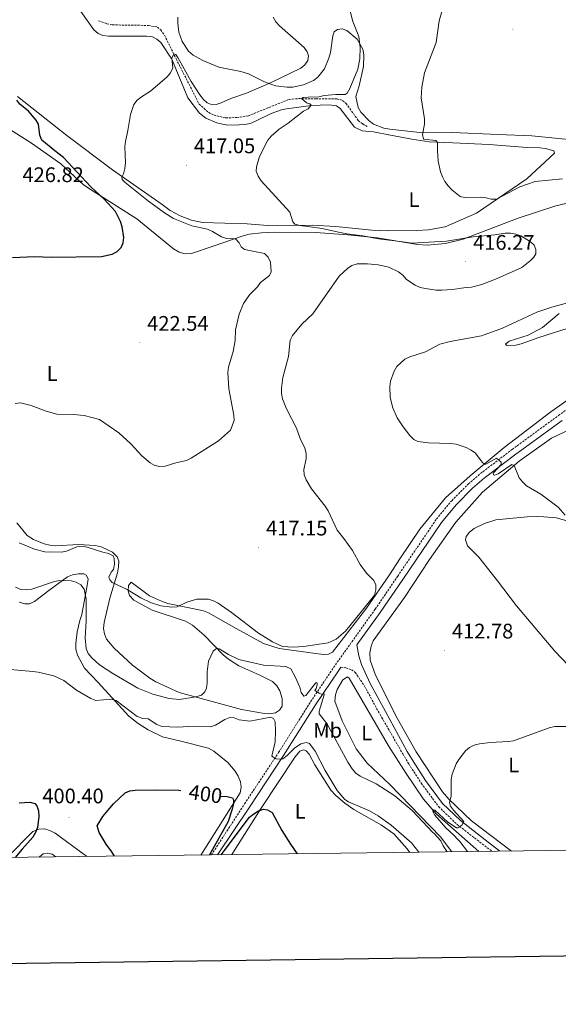
# Model space of a CAD drawing. Units: metres. Extents: x 586366 to 590858, y 4707754 to 4710781.
# Drawn here: x 588632 to 588888, y 4708107 to 4708575 of the extents above; entities that cross this region are included whole.
import ezdxf
from ezdxf.enums import TextEntityAlignment as Align

# ---------------------------------------------------------------- set-up
doc = ezdxf.new("R2010")
doc.units = ezdxf.units.M
doc.header["$MEASUREMENT"] = 0
doc.linetypes.add('TRAZOSX2', pattern=[1.5, 1, -0.5])
for name, color, linetype, lineweight in [('Carátula', 7, 'Continuous', 5), ('Level 11', 142, 'TRAZOSX2', 13), ('Level 21', 19, 'Continuous', 0), ('Level 36', 19, 'Continuous', 40), ('Level 37', 92, 'Continuous', 0), ('Level 4', 36, 'Continuous', 30), ('Level 41', 39, 'Continuous', 0), ('Level 5', 36, 'Continuous', 0), ('Level 61', 19, 'Continuous', 0), ('Level 63', 7, 'Continuous', 0), ('Level 7', 1, 'Continuous', 0)]:
    doc.layers.add(name, color=color, linetype=linetype, lineweight=lineweight)
doc.styles.add('Arial', font='ARIAL.TTF', dxfattribs={"height": 0.2})

# ---------------------------------------------------------------- blocks, each defined once
blk = doc.blocks.new('5PATER')
at = {"layer": 'Carátula', "linetype": 'Continuous', "lineweight": 5}
h = blk.add_hatch(color=250, dxfattribs=at)
edge = h.paths.add_edge_path()
edge.add_ellipse((0, 0), major_axis=(-1.33, -1.34), ratio=0.999422, start_angle=0, end_angle=360)

msp = doc.modelspace()

# ---------------------------------------------------------------- linework, layer by layer
at = {"layer": 'Level 11', "color": 142, "linetype": 'TRAZOSX2', "lineweight": 13}
msp.add_polyline3d([(588669.8, 4708574.18, 425.06), (588673.84, 4708572.87, 424.7), (588676.4, 4708572.3, 424.21), (588693.54, 4708572.02, 422.64), (588697.81, 4708571.26, 421.8), (588699.38, 4708569.9, 421.56), (588701.2, 4708567.39, 421.44), (588706.75, 4708556.15, 420.35), (588717.67, 4708534.66, 418.91), (588722.23, 4708530.66, 418.78), (588724.73, 4708529.4, 418.78), (588730.23, 4708528.12, 418.66), (588735.64, 4708528.3, 418.42), (588741.1, 4708529.18, 417.94), (588760.4, 4708536.89, 415.89), (588764.88, 4708537.29, 415.77), (588773.06, 4708537.14, 415.77), (588783.1, 4708537.18, 414.68), (588785.74, 4708536.46, 414.2), (588787.47, 4708535.03, 413.84), (588793.26, 4708526.88, 413), (588795.38, 4708525.23, 412.75), (588797.8, 4708523.88, 412.75)], dxfattribs=at)
at = {"layer": 'Level 21', "color": 19, "linetype": 'TRAZOSX2', "lineweight": 0}
for points in [[(588723.5, 4708178.17, 400.07), (588739.25, 4708202.41, 402.65), (588755.45, 4708226.82, 406.15), (588770.65, 4708250.9, 410.37), (588781.53, 4708267.17, 412.9), (588801.37, 4708294.9, 415.56), (588812.02, 4708310.53, 415.53), (588830.48, 4708337.67, 413.92), (588837.67, 4708346.35, 413.14), (588845.64, 4708354.33, 412.22), (588851.34, 4708359.23, 411.54), (588866.4, 4708370.71, 410.21), (588888.42, 4708386.81, 407.67), (588914.63, 4708405.84, 405.61), (588939.72, 4708424.04, 403.19), (588995.08, 4708463.81, 399.93), (589020.93, 4708482.28, 398.84), (589052.6, 4708505.16, 398.12), (589079.11, 4708524.36, 398.48), (589094.46, 4708535.89, 399.36)], [(588785.03, 4708267.27, 413.06), (588787.3, 4708267.07, 413.23), (588790.1, 4708266.12, 413.23), (588791.82, 4708264.84, 413.23), (588796.27, 4708258.29, 413.23), (588803.62, 4708244.82, 412.87), (588814.46, 4708226.12, 412.75), (588817.27, 4708221.36, 412.44), (588823.25, 4708212.14, 411.88), (588831.52, 4708201.02, 411.3), (588840.24, 4708192.63, 410.81), (588852.17, 4708183.37, 409.85), (588856.87, 4708179.88, 409.38)]]:
    msp.add_polyline3d(points, dxfattribs=at)
at = {"layer": 'Level 21', "color": 19, "linetype": 'Continuous', "lineweight": 0}
for points in [[(588890.1, 4708384.51, 407.67), (588868.1, 4708368.43, 410.21), (588853.13, 4708357.01, 411.54), (588847.57, 4708352.25, 412.22), (588839.78, 4708344.44, 413.14), (588832.76, 4708335.96, 413.92), (588814.38, 4708308.93, 415.53), (588803.63, 4708293.27, 415.56), (588792.59, 4708277.84, 414.08), (588793.54, 4708272.76, 413.96), (588794.85, 4708268.61, 413.96), (588798.89, 4708259.58, 413.23), (588806.18, 4708246.21, 412.87), (588816.54, 4708227.3, 412.75), (588819.3, 4708222.62, 412.44), (588825.22, 4708213.5, 411.88), (588833.32, 4708202.6, 411.3), (588841.81, 4708194.44, 410.81), (588853.6, 4708185.29, 409.85), (588860.62, 4708179.93, 409.21)], [(588726.41, 4708178.21, 399.97), (588741.58, 4708200.89, 402.65), (588757.79, 4708225.31, 406.15), (588772.99, 4708249.38, 410.37), (588783.82, 4708265.59, 412.9), (588785.03, 4708267.27, 413.06)]]:
    msp.add_polyline3d(points, dxfattribs=at)
at = {"layer": 'Level 36', "color": 92, "linetype": 'Continuous', "lineweight": 0}
for points in [[(588873.55, 4708514.02, 408.05), (588855.42, 4708515.48, 408.89), (588838.25, 4708516.29, 409.98), (588826.98, 4708516.79, 411.31), (588818.78, 4708518.07, 411.31), (588808.64, 4708519.92, 412.28), (588800.58, 4708521.46, 413.13), (588795.09, 4708522.05, 413.49), (588791.42, 4708523.75, 413.49), (588784.61, 4708532.57, 414.09), (588782.89, 4708533.78, 414.09), (588779.4, 4708534.4, 414.94), (588770.92, 4708534.08, 415.78), (588759.21, 4708532.46, 416.38), (588756.75, 4708531.95, 416.74), (588751.84, 4708530.23, 417.71), (588744.43, 4708526.53, 417.95), (588741.98, 4708525.48, 418.31), (588739.44, 4708524.97, 418.31), (588736.66, 4708524.76, 418.19), (588731.34, 4708524.73, 418.43), (588728.78, 4708525.15, 418.8), (588725.99, 4708525.79, 418.8), (588720.85, 4708528, 418.8), (588717.79, 4708530.41, 419.28), (588712.24, 4708537.64, 419.64), (588704.7, 4708556.02, 420.97), (588699.45, 4708563.87, 421.69), (588697.49, 4708565.45, 421.81), (588695.54, 4708566.57, 422.05), (588692.6, 4708566.98, 422.29), (588674.53, 4708566.86, 423.98), (588671.97, 4708567.27, 424.46), (588669.72, 4708568.15, 424.95), (588667.68, 4708569.96, 425.19), (588654.17, 4708589.08, 426.76)], [(588707.55, 4708576, 424.83), (588707.53, 4708573.14, 424.7), (588708, 4708568.83, 424.46), (588709.63, 4708564.38, 423.62), (588712.58, 4708559.81, 423.5), (588714.78, 4708557.92, 423.5), (588719.46, 4708555.31, 423.5), (588727.09, 4708552.29, 423.86), (588737.48, 4708550.18, 423.5), (588741.13, 4708549.09, 423.38), (588748.69, 4708545.3, 420.97), (588753.98, 4708543.4, 420.6), (588759.47, 4708542.74, 420.36), (588762.18, 4708542.79, 420.24), (588767.25, 4708543.89, 420), (588772, 4708545.92, 419.88), (588774.05, 4708547.5, 419.76), (588777.29, 4708551.43, 419.76), (588779.35, 4708556.56, 419.76), (588780.07, 4708559.2, 419.76), (588781.15, 4708567.17, 418.31), (588781.89, 4708568.97, 417.71), (588783.41, 4708570.15, 417.35), (588785.57, 4708570.43, 417.35), (588787.9, 4708569.7, 417.11), (588792.77, 4708565.55, 416.14), (588795.41, 4708560.81, 416.14), (588796, 4708558.12, 416.02), (588795.8, 4708552.56, 415.06), (588793.66, 4708543.41, 414.09), (588792.14, 4708538.28, 413.85), (588793.25, 4708533.13, 413.85), (588794.45, 4708530.84, 413.73), (588798.47, 4708526.67, 412.4), (588800.51, 4708525.17, 412.4), (588805.49, 4708523.18, 412.4), (588808.2, 4708522.85, 412.4), (588823.94, 4708521.03, 410.83), (588838.12, 4708521.23, 410.35), (588859.71, 4708520.26, 408.77), (588875.79, 4708519.54, 408.53), (588906.09, 4708516.55, 406.24)], [(588631.39, 4708538.21, 426.03), (588654.76, 4708519.83, 423.62), (588676.47, 4708503.5, 421.57), (588700.03, 4708487.06, 419.88), (588703.95, 4708484.2, 419.88), (588708.71, 4708481.59, 419.88), (588714, 4708479.61, 419.64), (588719.2, 4708478.48, 419.64), (588740.52, 4708477.82, 417.83), (588750.11, 4708477.08, 417.83), (588771.42, 4708477.19, 415.66), (588782.54, 4708476.63, 415.66), (588799.72, 4708474.81, 413.85), (588807.06, 4708474.49, 413.61), (588821.04, 4708474.61, 413.61), (588826.67, 4708474.95, 413.61), (588834.59, 4708476.34, 413.61), (588849.44, 4708482.93, 412.16), (588873.32, 4708499.13, 409.26), (588886.47, 4708511.43, 407.44), (588886.19, 4708512.43, 407.44), (588882.33, 4708513.54, 407.44), (588879.6, 4708513.87, 407.44), (588873.55, 4708514.02, 408.05)], [(588627.57, 4708522.81, 429.55), (588637.97, 4708516.06, 427.5), (588651.9, 4708506.37, 427.38), (588662.68, 4708496.39, 426.89), (588667.37, 4708493.32, 426.77), (588688.09, 4708480.22, 424.72), (588705.51, 4708465.97, 424), (588708.16, 4708464.32, 423.76), (588710.96, 4708463.53, 423.76), (588713.97, 4708463.66, 423.52), (588724.32, 4708467.19, 422.79), (588738.66, 4708472.18, 420.98), (588741.51, 4708472.85, 420.62), (588747.28, 4708473.58, 419.66), (588753.69, 4708473.79, 419.42), (588772.99, 4708473.7, 417.36), (588788.3, 4708472.61, 416.16), (588802.46, 4708471.11, 416.16), (588821.46, 4708467.99, 416.64), (588825.96, 4708467.69, 416.76), (588834.68, 4708468.53, 416.76), (588843.1, 4708470.59, 416.76), (588869.31, 4708480.56, 415.68), (588887.14, 4708486.44, 414.83), (588894.65, 4708488.15, 414.71)], [(588888.72, 4708435.3, 410.48), (588880.78, 4708428.53, 409.75), (588874.06, 4708425.01, 409.14), (588864.99, 4708422.13, 408.9), (588863.28, 4708420.65, 408.9), (588863.93, 4708420.06, 408.9), (588868.11, 4708420.28, 408.66), (588870.72, 4708420.81, 408.42), (588879.16, 4708423.88, 408.18), (588903.55, 4708431.66, 406.97)], [(588905.27, 4708402.99, 405.4), (588884.71, 4708388.6, 407.45), (588862.58, 4708371.64, 410.36), (588846.38, 4708358.16, 411.81), (588834.77, 4708347.64, 412.77), (588822.6, 4708332.82, 413.74), (588813.02, 4708318.77, 414.95), (588808.15, 4708311.09, 415.44), (588797.26, 4708295.36, 415.68), (588781.08, 4708274.42, 415.8), (588779.09, 4708273.46, 415.8), (588776.54, 4708273.33, 415.92), (588755.64, 4708276.24, 416.16), (588748.18, 4708278.56, 416.04), (588735.22, 4708285.65, 415.68), (588722.18, 4708293.11, 415.8), (588719.77, 4708293.99, 415.8), (588714.5, 4708295.2, 415.8), (588702.72, 4708297.51, 416.4), (588699.76, 4708298.61, 416.4), (588694, 4708301.13, 416.4), (588685.38, 4708307.6, 416.4), (588684.17, 4708306.11, 416.28), (588683.91, 4708303.55, 416.16), (588684.57, 4708301.41, 415.8), (588686.62, 4708299.13, 415.44), (588695.29, 4708294.43, 414.59), (588711.22, 4708289.19, 412.78), (588714.58, 4708287.33, 412.42), (588720, 4708282.49, 411.82), (588729.06, 4708273.09, 409.89)], [(588866.03, 4708179.99, 408.41), (588847.01, 4708194.38, 410.13), (588836.25, 4708204.6, 410.98), (588833.35, 4708208.09, 410.98), (588820.82, 4708227.04, 412.07), (588811.77, 4708243.08, 413.4), (588801.41, 4708263.54, 415.45), (588798.87, 4708270.61, 415.45), (588798.76, 4708274.17, 415.57), (588799.37, 4708277.31, 415.69), (588800.41, 4708279.76, 415.82), (588815.22, 4708300.45, 416.18), (588827.07, 4708318.42, 415.94), (588839.63, 4708336.2, 414.85), (588852.38, 4708350.35, 412.55), (588869.66, 4708365.2, 410.25), (588885.07, 4708376, 408.56), (588897.39, 4708381.91, 407.35)], [(588903.05, 4708257.78, 412.18), (588886.66, 4708274.98, 413.75), (588868.42, 4708296.43, 415.2), (588859.43, 4708308.28, 416.05), (588850.55, 4708319.6, 415.92), (588845.23, 4708324.98, 415.08), (588844.16, 4708327.79, 414.84), (588844.54, 4708329.36, 414.72), (588846.06, 4708331.38, 414.6), (588848.3, 4708333.12, 414.47), (588853.21, 4708335.47, 414.11), (588858.62, 4708337.22, 413.75), (588873.5, 4708338.77, 412.54), (588878.61, 4708338.88, 411.81), (588881.48, 4708338.72, 411.81), (588887.32, 4708338.25, 411.21), (588899.82, 4708334.79, 409.64)], [(588729.06, 4708273.09, 409.89), (588731.65, 4708271.14, 409.64), (588736.5, 4708267.99, 409.52), (588746.54, 4708263.55, 408.92), (588752.55, 4708260.51, 408.92), (588754.52, 4708258.38, 408.8), (588755.96, 4708256.02, 408.8), (588757.18, 4708252.49, 408.8), (588757.1, 4708248.78, 407.72), (588755.83, 4708246.9, 407.72), (588753.92, 4708245.63, 407.72), (588751.31, 4708245.12, 407.72), (588748.68, 4708245.37, 407.72), (588737.83, 4708247.17, 407.72), (588708.18, 4708255.31, 412.42), (588697.04, 4708260.27, 414.11), (588694.3, 4708262.06, 414.23), (588685.92, 4708268.23, 415.44), (588677.27, 4708276.32, 414.95), (588673.71, 4708280.65, 414.95), (588672.65, 4708283.18, 414.95), (588672.22, 4708285.72, 414.95), (588672.47, 4708288.58, 414.95), (588675.25, 4708300.14, 415.31), (588678.88, 4708312.03, 416.64), (588679.36, 4708314.97, 416.64), (588679.47, 4708317.6, 416.64), (588678.65, 4708319.74, 416.64), (588676.53, 4708321.94, 416.64), (588671.07, 4708324.38, 416.4), (588668.28, 4708325.02, 416.4), (588660.32, 4708325.56, 416.52), (588649.36, 4708324.96, 416.88), (588646.74, 4708325.21, 417.12), (588644.02, 4708325.93, 417.24), (588638.88, 4708327.92, 417.61), (588635.99, 4708329.79, 417.61), (588631.08, 4708335.87, 418.09)], [(588632.18, 4708298.21, 409.73), (588634.9, 4708297.41, 409.73), (588637.06, 4708297.38, 409.73), (588639.35, 4708298.5, 410.09), (588646.2, 4708303.73, 411.66), (588655.1, 4708310.16, 411.9), (588657.56, 4708311.21, 411.9), (588660.33, 4708311.66, 411.9), (588662.8, 4708311.55, 411.9), (588664.05, 4708310.96, 411.78), (588664.85, 4708309.2, 411.66), (588664.53, 4708306.1, 411.3), (588661.86, 4708292.31, 408.64), (588660.99, 4708289.51, 408.28), (588659.63, 4708284.15, 408.16), (588659.05, 4708278.51, 408.04), (588659.1, 4708275.81, 408.04), (588659.93, 4708273.04, 407.92), (588663.14, 4708266.85, 407.68), (588669.6, 4708259.95, 407.19), (588684.2, 4708244.03, 404.78), (588688.67, 4708240.56, 404.3), (588693.51, 4708237.57, 404.18), (588700.3, 4708234.3, 404.06), (588708.98, 4708232.23, 403.94), (588722.1, 4708228.79, 403.09), (588724.6, 4708227.37, 403.09)], [(588837.79, 4708179.63, 410.36), (588832.34, 4708186.68, 410.35), (588808.26, 4708211.54, 411.8), (588797.5, 4708221.76, 412.77), (588792.35, 4708228.53, 412.53), (588785.68, 4708241.75, 413.86), (588782.1, 4708251.1, 414.7), (588782.43, 4708254.2, 414.94), (588783.23, 4708256.68, 414.94), (588786, 4708261.22, 414.94), (588788.13, 4708262.65, 414.82), (588788.92, 4708262.05, 414.82), (588801.3, 4708240.9, 413.25), (588807.61, 4708229.91, 413.37), (588816.04, 4708216.78, 411.92), (588824.35, 4708204.66, 411.44), (588830.45, 4708197.54, 411.08), (588850.64, 4708179.8, 409.64)], [(588724.6, 4708227.37, 403.09), (588731.26, 4708222.09, 402.61), (588734.82, 4708217.92, 402.37), (588736.26, 4708215.48, 402.01), (588737.24, 4708212.87, 402.01), (588737.68, 4708210.25, 401.65), (588737.11, 4708207.62, 401.28), (588718.52, 4708178.11, 398.57)], [(588733.17, 4708178.29, 398.8), (588747.12, 4708200.38, 401.19), (588763.24, 4708224.79, 404.81), (588765.51, 4708227.38, 405.17), (588767.34, 4708228.11, 405.17), (588768.59, 4708227.6, 405.29), (588770.01, 4708225.93, 405.29), (588772.58, 4708220.88, 405.29), (588780.23, 4708208.83, 404.57), (588782.6, 4708206.41, 404.57), (588786.92, 4708202.71, 404.57), (588791.22, 4708199.78, 404.57), (588804.34, 4708192.32, 404.33), (588810.21, 4708188.13, 404.33), (588816.49, 4708181.03, 404.27), (588817.74, 4708179.38, 404.24)], [(588626.38, 4708176.93, 398.37), (588638.7, 4708189.22, 400.35), (588641.54, 4708190.36, 400.35), (588644.39, 4708190.49, 400.35), (588647.03, 4708189.61, 400.59), (588649.3, 4708188.42, 400.83), (588662.98, 4708178.4, 401.24), (588664.44, 4708177.41, 401.15)]]:
    msp.add_polyline3d(points, dxfattribs=at)
at = {"layer": 'Level 4', "color": 36, "linetype": 'Continuous', "lineweight": 30}
for points in [[(588629.04, 4708461.78, 425), (588639.4, 4708462.27, 425), (588647.37, 4708462.06, 425), (588671.28, 4708462.28, 425), (588676.36, 4708463.41, 425), (588678.77, 4708464.72, 425), (588680.63, 4708466.55, 425), (588681.61, 4708468.85, 425), (588681.92, 4708471.33, 425), (588681.12, 4708476.36, 425), (588680.33, 4708478.88, 425), (588677.89, 4708483.62, 425), (588672.49, 4708489.53, 425), (588666.16, 4708495.41, 425), (588653.22, 4708509.37, 425), (588649.06, 4708512.45, 425), (588642.98, 4708517.63, 425), (588641.88, 4708519.86, 425), (588641.39, 4708525.09, 425), (588640.25, 4708527.07, 425), (588636.65, 4708531.38, 425), (588632.47, 4708534.59, 425), (588631.04, 4708536.52, 425)], [(588677.46, 4708177.58, 400), (588676.2, 4708179.63, 400), (588673.48, 4708183.19, 400), (588670.15, 4708188.74, 400), (588669.28, 4708191.95, 400), (588671.84, 4708196.39, 400), (588673.43, 4708198.32, 400), (588676.92, 4708202.36, 400), (588682.53, 4708207.6, 400), (588684.78, 4708208.58, 400), (588687.27, 4708208.83, 400), (588697.58, 4708209.14, 400), (588707.94, 4708208.92, 400), (588708.91, 4708208.78, 400)], [(588727.9, 4708205.99, 400), (588731, 4708205.84, 400), (588733.44, 4708205.32, 400), (588733.95, 4708204.3, 400), (588733.92, 4708202.38, 400), (588733.35, 4708199.94, 400), (588731.39, 4708194.02, 400), (588722.57, 4708178.16, 400)], [(588632.19, 4708202.85, 400), (588637.23, 4708203.14, 400), (588639.66, 4708202.56, 400), (588640.61, 4708201.42, 400), (588641.4, 4708199.05, 400), (588641.5, 4708196.44, 400), (588640.78, 4708191.23, 400), (588639.95, 4708188.87, 400), (588638.65, 4708186.61, 400), (588633.63, 4708180.91, 400), (588630.24, 4708176.98, 400)], [(588728.13, 4708178.23, 400), (588741.57, 4708196.08, 400), (588743.73, 4708197.71, 400), (588745.82, 4708199.1, 400), (588748.19, 4708199.9, 400), (588750.14, 4708199.6, 400), (588752.35, 4708198.33, 400), (588756.89, 4708189.78, 400), (588761.09, 4708183.19, 400), (588764.3, 4708178.69, 400)]]:
    msp.add_polyline3d(points, dxfattribs=at)
at = {"layer": 'Level 5', "color": 36, "linetype": 'Continuous', "lineweight": 0}
for points in [[(588833.11, 4708579.17, 410), (588831.69, 4708574.22, 410), (588830.33, 4708563.96, 410), (588824.74, 4708549.55, 410), (588823.53, 4708542.65, 410), (588823.18, 4708537.64, 410), (588824.73, 4708527.67, 410), (588824.78, 4708525.14, 410), (588823.87, 4708520.17, 410), (588824.2, 4708518, 410), (588830.09, 4708517.42, 410), (588830.94, 4708516.47, 410), (588830.87, 4708512.59, 410), (588831.32, 4708507.54, 410), (588832.42, 4708502.51, 410), (588833.31, 4708500.15, 410), (588834.49, 4708497.91, 410), (588836.05, 4708495.83, 410), (588837.73, 4708493.98, 410), (588841.72, 4708490.75, 410), (588843.79, 4708490.27, 410), (588851.45, 4708490.48, 410), (588854.09, 4708490.2, 410), (588856.5, 4708489.53, 410), (588859.01, 4708489.6, 410), (588870.05, 4708495.34, 410), (588877.35, 4708497.97, 410)], [(588752.84, 4708575.89, 420), (588754.05, 4708573.7, 420), (588755.81, 4708571.83, 420), (588767.6, 4708561.5, 420), (588768.99, 4708559.43, 420), (588769.6, 4708557.57, 420), (588769.28, 4708555.41, 420), (588767.95, 4708553.3, 420), (588765.99, 4708551.68, 420), (588751.94, 4708544.87, 420), (588740.2, 4708539.9, 420), (588732.8, 4708537.41, 420), (588728.13, 4708535.32, 420), (588725.75, 4708534.56, 420), (588723.9, 4708534.35, 420), (588721.55, 4708535.26, 420), (588719.7, 4708536.94, 420), (588718.06, 4708539.02, 420), (588713.91, 4708545.47, 420), (588710.6, 4708551.37, 420), (588707.6, 4708556.87, 420), (588706.62, 4708558.18, 420), (588705.58, 4708558.51, 420), (588704.71, 4708556.42, 420), (588705.1, 4708551.85, 420), (588704.09, 4708549.55, 420), (588702.5, 4708547.61, 420), (588694.57, 4708540.8, 420), (588690.23, 4708538.08, 420), (588688.28, 4708536.51, 420), (588686.61, 4708534.43, 420), (588684.98, 4708529.68, 420), (588683.84, 4708522.15, 420), (588682.66, 4708516.91, 420), (588682.33, 4708514.43, 420), (588682.62, 4708506.78, 420), (588682.39, 4708504.17, 420), (588681.77, 4708501.63, 420), (588680.98, 4708500.02, 420), (588681.03, 4708498.85, 420), (588682.53, 4708497.52, 420), (588693.59, 4708488.61, 420), (588701.21, 4708482.97, 420), (588705.43, 4708480.29, 420), (588714.15, 4708476.91, 420), (588721.69, 4708475.25, 420), (588723.98, 4708474.24, 420), (588728.33, 4708471.6, 420), (588730.73, 4708470.89, 420), (588735, 4708470.63, 420), (588736.71, 4708468.81, 420), (588737.66, 4708466.92, 420), (588739.27, 4708465.62, 420), (588748.72, 4708463.72, 420), (588750.51, 4708462, 420), (588751.55, 4708459.63, 420), (588751.82, 4708454.97, 420)], [(588789.5, 4708578.81, 415), (588790.72, 4708573.91, 415), (588793.55, 4708566.79, 415), (588794.22, 4708561.61, 415), (588793.98, 4708556.25, 415), (588793.09, 4708551.22, 415), (588789.29, 4708542.09, 415), (588787.94, 4708539.89, 415), (588787.1, 4708539.21, 415), (588782.66, 4708539.23, 415), (588777, 4708538.8, 415), (588774.59, 4708538.15, 415), (588769.51, 4708538.01, 415), (588767.09, 4708537.76, 415), (588766.33, 4708537.26, 415), (588768.7, 4708535.32, 415), (588770.3, 4708534.85, 415), (588770.88, 4708534.21, 415), (588769.46, 4708532.49, 415), (588767.25, 4708531.32, 415), (588759.95, 4708525.64, 415), (588755.7, 4708522.78, 415), (588751.93, 4708519.49, 415), (588750.31, 4708517.57, 415), (588746.34, 4708509.84, 415), (588744.84, 4708504.91, 415), (588744.78, 4708502.82, 415), (588745.74, 4708500.47, 415), (588747.13, 4708498.32, 415), (588760.79, 4708483.39, 415), (588762.22, 4708478.81, 415), (588763.14, 4708477.69, 415), (588765.63, 4708477.04, 415), (588776.18, 4708475.66, 415), (588783.81, 4708473.93, 415), (588787.77, 4708473.06, 415), (588795.48, 4708472.11, 415), (588802.93, 4708470.66, 415), (588814.4, 4708469.25, 415), (588818.76, 4708468.67, 415), (588835.13, 4708469.66, 415), (588847.84, 4708471.58, 415), (588858.11, 4708472.55, 415), (588863.15, 4708473.39, 415), (588865.67, 4708473.41, 415), (588868.13, 4708472.96, 415), (588870.48, 4708472.05, 415), (588874.98, 4708469.48, 415), (588876.81, 4708467.73, 415), (588877.73, 4708465.67, 415), (588877.65, 4708463.59, 415), (588876.7, 4708462.05, 415), (588874.95, 4708460.26, 415), (588870.99, 4708457.09, 415), (588859.24, 4708451.83, 415), (588852.07, 4708449.01, 415), (588847.09, 4708447.81, 415), (588844.57, 4708447.52, 415), (588838.07, 4708446.57, 415), (588832.97, 4708446.33, 415), (588830.32, 4708446.36, 415), (588825.22, 4708447.05, 415), (588822.72, 4708447.61, 415), (588820.32, 4708448.63, 415), (588816.15, 4708451.38, 415), (588814.38, 4708453.44, 415), (588812.46, 4708455.04, 415), (588807.85, 4708457.17, 415), (588802.77, 4708458.3, 415), (588797.69, 4708458.83, 415), (588792.69, 4708458.82, 415)], [(588877.35, 4708497.97, 410), (588890.3, 4708499.21, 410)], [(588792.69, 4708458.82, 415), (588790.23, 4708457.98, 415), (588788.12, 4708456.59, 415), (588784.31, 4708453.1, 415), (588784.18, 4708452.94, 415), (588771.61, 4708435.03, 415), (588766.47, 4708430.14, 415), (588762.08, 4708424.87, 415), (588760.99, 4708422.62, 415), (588760.1, 4708414.77, 415), (588757.45, 4708404.89, 415), (588756.72, 4708399.82, 415), (588756.76, 4708397.28, 415), (588757.21, 4708394.77, 415), (588759.1, 4708389.91, 415), (588763.87, 4708380.75, 415), (588765.62, 4708375.89, 415), (588767.9, 4708371.25, 415), (588768.58, 4708368.85, 415), (588768.46, 4708366.31, 415), (588767.38, 4708361.19, 415), (588767.63, 4708358.7, 415), (588768.48, 4708356.3, 415), (588771.13, 4708351.95, 415), (588777.49, 4708343.77, 415), (588778.9, 4708341.49, 415), (588783.33, 4708332.38, 415), (588786.38, 4708328.47, 415), (588790.56, 4708322.78, 415), (588794.2, 4708316.07, 415), (588797.25, 4708312.01, 415), (588800.7, 4708308.4, 415), (588801.6, 4708306.48, 415), (588801.57, 4708303.98, 415), (588800.92, 4708301.57, 415), (588794.7, 4708293.52, 415), (588787.16, 4708284.42, 415), (588782.82, 4708280.54, 415), (588778.92, 4708278.91, 415), (588767.45, 4708277.08, 415), (588762.32, 4708276.84, 415), (588757.31, 4708277.13, 415), (588752.54, 4708279.27, 415), (588745.81, 4708283.39, 415), (588733.02, 4708293.28, 415), (588726.67, 4708297.62, 415), (588724.44, 4708298.8, 415), (588722.04, 4708299.54, 415), (588716.64, 4708299.61, 415), (588711.75, 4708298.22, 415), (588707.14, 4708296.03, 415), (588704.66, 4708295.75, 415), (588699.41, 4708296.5, 415), (588694.49, 4708298.03, 415), (588689.95, 4708300.18, 415), (588683.4, 4708304.18, 415), (588676.4, 4708307.52, 415), (588675.15, 4708308.78, 415), (588674.8, 4708310.09, 415), (588675.84, 4708312.37, 415), (588676.93, 4708313.73, 415), (588677.37, 4708316.27, 415), (588677.27, 4708318.83, 415), (588676.77, 4708320.13, 415), (588674.56, 4708321.3, 415), (588671.91, 4708321.84, 415), (588664.53, 4708324.24, 415), (588662.04, 4708324.71, 415), (588659.55, 4708324.5, 415), (588654.68, 4708322.34, 415), (588652.21, 4708321.92, 415), (588644.37, 4708322.06, 415), (588639.45, 4708323.4, 415), (588632.17, 4708326.37, 415)], [(588751.82, 4708454.97, 420), (588751.06, 4708453.22, 420), (588746.78, 4708449.9, 420), (588745.34, 4708447.86, 420), (588741.66, 4708444.05, 420), (588738.74, 4708439.97, 420), (588736.62, 4708434.97, 420), (588734.95, 4708427.56, 420), (588734.76, 4708422.46, 420), (588733.87, 4708417.15, 420), (588731.6, 4708409.81, 420), (588731.33, 4708407.27, 420), (588731.74, 4708399.53, 420), (588734.21, 4708387.01, 420), (588734.29, 4708384.51, 420), (588732.61, 4708379.79, 420), (588726.87, 4708374.8, 420), (588713.88, 4708366.49, 420), (588711.63, 4708365.41, 420), (588706.64, 4708364.37, 420), (588701.58, 4708362.75, 420), (588699.04, 4708362.55, 420), (588696.59, 4708363.08, 420), (588694.31, 4708364.27, 420), (588690.43, 4708367.72, 420), (588685.24, 4708373.42, 420), (588679.46, 4708378.64, 420), (588670.33, 4708384.85, 420), (588662.97, 4708386.86, 420), (588657.97, 4708387.32, 420), (588650.04, 4708387.51, 420), (588644.97, 4708388.92, 420), (588637.81, 4708391.61, 420), (588632.71, 4708392.86, 420), (588630.23, 4708392.54, 420)], [(588892.72, 4708440.3, 410), (588885.28, 4708438.27, 410), (588878.07, 4708435.87, 410), (588861.8, 4708428.36, 410), (588851.82, 4708424.69, 410), (588836.9, 4708422.02, 410), (588831.98, 4708420.61, 410), (588825.17, 4708416.98, 410), (588817.79, 4708414.71, 410), (588815.41, 4708413.54, 410), (588811.68, 4708410.13, 410), (588810.27, 4708407.87, 410), (588808.63, 4708403.1, 410), (588808.2, 4708400.55, 410), (588808.49, 4708395.43, 410), (588809.67, 4708390.44, 410), (588811.72, 4708385.73, 410), (588814.59, 4708381.37, 410), (588817.81, 4708377.31, 410), (588819.61, 4708375.36, 410), (588821.63, 4708374.48, 410), (588826.7, 4708373.79, 410), (588837.18, 4708373.58, 410), (588839.73, 4708373.21, 410), (588844.56, 4708371.57, 410), (588846.92, 4708370.39, 410), (588848.93, 4708368.91, 410), (588852.09, 4708364.71, 410), (588853.33, 4708363.65, 410), (588853.95, 4708363.7, 410), (588859.01, 4708366.57, 410), (588861.19, 4708364.6, 410), (588861.15, 4708363.5, 410), (588857.47, 4708359.65, 410), (588857.38, 4708359.07, 410), (588857.52, 4708358.71, 410), (588858.25, 4708358.55, 410), (588859.75, 4708359.11, 410), (588866.26, 4708363.49, 410), (588867.32, 4708363.08, 410), (588869.74, 4708357.24, 410), (588871.33, 4708355.25, 410), (588873.26, 4708353.42, 410), (588879.96, 4708349.48, 410), (588888.25, 4708343.24, 410), (588891.56, 4708339.46, 410)], [(588761.26, 4708266.52, 410), (588758.85, 4708267.63, 410), (588748.32, 4708268.29, 410), (588736.55, 4708270.9, 410), (588731.64, 4708273.35, 410), (588727.19, 4708276.07, 410), (588726.04, 4708276.39, 410), (588724.3, 4708274.9, 410), (588722.15, 4708270.11, 410), (588721.41, 4708265.06, 410), (588721.51, 4708259.84, 410), (588721.16, 4708257.36, 410), (588720.44, 4708255.53, 410), (588718.78, 4708254.05, 410), (588716.14, 4708253.16, 410), (588708.39, 4708251.98, 410), (588703.42, 4708252.43, 410), (588695.73, 4708254.41, 410), (588688.51, 4708257.35, 410), (588676.67, 4708264.3, 410), (588670.38, 4708268.37, 410), (588666.67, 4708271.69, 410), (588664.96, 4708273.75, 410), (588663.94, 4708276.18, 410), (588663.43, 4708281.16, 410), (588664.04, 4708289.14, 410), (588663.9, 4708299.55, 410), (588663.08, 4708304.29, 410), (588661.4, 4708306.35, 410), (588659.26, 4708307.65, 410), (588656.79, 4708308.29, 410), (588651.4, 4708308.41, 410), (588648.94, 4708307.97, 410), (588638.17, 4708304.38, 410), (588635.45, 4708304.03, 410), (588632.96, 4708304.21, 410), (588630.46, 4708305.24, 410)], [(588822.11, 4708179.43, 405), (588818.6, 4708183.89, 405), (588808.99, 4708192.3, 405), (588802.72, 4708196.73, 405), (588798.57, 4708199.05, 405), (588788.58, 4708203.43, 405), (588786.95, 4708204.53, 405), (588783.33, 4708208.71, 405), (588777.57, 4708218.19, 405), (588772.72, 4708227.46, 405), (588770.13, 4708231.03, 405), (588768.56, 4708231.55, 405), (588766.02, 4708230.93, 405), (588763, 4708228.82, 405), (588759.48, 4708225.32, 405), (588757.46, 4708223.75, 405), (588756.05, 4708223.57, 405), (588754.23, 4708223.78, 405), (588752.2, 4708225.09, 405), (588753.77, 4708231.89, 405), (588753.94, 4708236.94, 405), (588753.82, 4708241.43, 405), (588753.05, 4708242.89, 405), (588751.75, 4708243.59, 405), (588741.8, 4708241.74, 405), (588736.69, 4708242.3, 405), (588734.28, 4708243.28, 405), (588732.29, 4708243.44, 405), (588729.89, 4708242.45, 405), (588725.4, 4708239.8, 405), (588723.01, 4708239.05, 405), (588715.36, 4708239.37, 405), (588707.48, 4708238.77, 405), (588699.88, 4708239.1, 405), (588697.49, 4708240.06, 405), (588693.44, 4708242.7, 405), (588690.86, 4708242.97, 405), (588688.22, 4708243.82, 405), (588678.2, 4708251.48, 405), (588675.8, 4708252.18, 405), (588668.56, 4708251.56, 405), (588666.15, 4708252.49, 405), (588659.38, 4708256.41, 405), (588653.29, 4708261.01, 405), (588648.63, 4708263.22, 405), (588641.22, 4708264.99, 405), (588638.6, 4708265.29, 405), (588620.6, 4708266.88, 405)], [(588829.35, 4708188.35, 410), (588828.7, 4708188.82, 410), (588818.9, 4708199.22, 410), (588810.59, 4708206.24, 410), (588801.82, 4708211.88, 410), (588794.24, 4708215.58, 410), (588792.2, 4708217.01, 410), (588790.4, 4708219.04, 410), (588788.25, 4708222.22, 410), (588778.3, 4708240.51, 410), (588774.73, 4708245.17, 410), (588774.65, 4708246.37, 410), (588777.15, 4708254.2, 410), (588777, 4708254.59, 410), (588776.09, 4708254.4, 410), (588774.65, 4708254.89, 410), (588772.62, 4708256.29, 410), (588773.21, 4708257.21, 410), (588773.72, 4708258.99, 410), (588773.81, 4708259.59, 410), (588773.59, 4708259.99, 410), (588773.12, 4708259.84, 410), (588773, 4708259.73, 410), (588768.33, 4708253.85, 410), (588767.46, 4708253.6, 410), (588766.08, 4708255.32, 410), (588765.45, 4708257.77, 410), (588763.32, 4708262.77, 410), (588761.26, 4708266.52, 410)], [(588891.94, 4708239.17, 410), (588886.63, 4708239.21, 410), (588884.02, 4708238.56, 410), (588867.12, 4708232.34, 410), (588864.64, 4708231.96, 410), (588855.93, 4708231.61, 410), (588850.84, 4708230.91, 410), (588848.43, 4708230.27, 410), (588846.06, 4708229.18, 410), (588844.18, 4708227.53, 410), (588841, 4708223.54, 410), (588839.74, 4708221.39, 410), (588837.96, 4708216.49, 410), (588837.41, 4708213.89, 410), (588837.43, 4708206.02, 410), (588836.64, 4708202.97, 410), (588837.11, 4708201.27, 410), (588838.56, 4708199.36, 410), (588843.46, 4708194.06, 410), (588842.44, 4708192.22, 410), (588840.53, 4708190.96, 410), (588839.95, 4708190.98, 410), (588835.77, 4708193.74, 410), (588829.61, 4708199.35, 410), (588829.25, 4708199.5, 410), (588828.86, 4708199.47, 410), (588828.71, 4708199.19, 410), (588828.78, 4708198.8, 410), (588829.68, 4708197.06, 410), (588834.92, 4708191.07, 410)], [(588829.35, 4708188.35, 410), (588832.49, 4708184.79, 410), (588833.7, 4708182.49, 410), (588835.59, 4708179.6, 410)], [(588845.19, 4708179.73, 410), (588841.62, 4708184.5, 410), (588840.46, 4708185.6, 410), (588838.89, 4708187.45, 410), (588834.92, 4708191.07, 410)], [(588649.58, 4708177.23, 405), (588647.81, 4708178.53, 405), (588645.6, 4708179.05, 405), (588643.61, 4708178.61, 405), (588641.78, 4708177.32, 405), (588641.71, 4708177.12, 405)]]:
    msp.add_polyline3d(points, dxfattribs=at)
at = {"layer": 'Level 61', "color": 19, "linetype": 'Continuous', "lineweight": 0}
msp.add_lwpolyline([(587272.09, 4708159.6), (587243.08, 4710472.83), (590664.44, 4710516.62), (590694.58, 4708203.39), (587272.09, 4708159.6)], close=True, dxfattribs=at)
at = {"layer": 'Level 63', "linetype": 'Continuous', "lineweight": 30}
msp.add_lwpolyline([(587173.65, 4710521.98), (587206.58, 4708107.22), (590761.22, 4708155.71), (590728.34, 4710567.47), (587173.65, 4710521.98)], dxfattribs=at)

# ---------------------------------------------------------------- block references
at = {"layer": 'Level 7', "color": 19, "linetype": 'Continuous', "lineweight": 0, "xscale": 0.09999983015004542, "yscale": 0.09999983015004542}
for p in [(588866.77, 4708570.27, 407.22), (588711.66, 4708505.66, 417.05), (588844.35, 4708459.81, 416.27), (588689.47, 4708421.35, 422.54), (588745.95, 4708324.15, 417.15), (588834.29, 4708275.25, 412.78), (588655.86, 4708195.96, 400.41)]:
    msp.add_blockref('5PATER', p, dxfattribs=at)

# ---------------------------------------------------------------- texts
at = {"layer": 'Level 37', "color": 92, "linetype": 'Continuous', "lineweight": 0, "style": 'Arial'}
for s, p in [('L', (588819.77, 4708489.32, 411.95)), ('L', (588647.8, 4708406.74, 421.14)), ('Mb', (588778.72, 4708237.32, 408.84)), ('L', (588797.3, 4708236.1, 413.04)), ('L', (588867.14, 4708220.87, 409.73)), ('L', (588765.65, 4708198.87, 401.67))]:
    msp.add_text(s, height=7, dxfattribs=at).set_placement(p, align=Align.MIDDLE_CENTER)
at = {"layer": 'Level 41', "color": 19, "linetype": 'Continuous', "lineweight": 0, "style": 'Arial'}
for s, p in [('417.05', (588715.16, 4708509.16, 417.05)), ('426.82', (588633.7, 4708495.45, 426.82)), ('416.27', (588847.85, 4708463.31, 416.27)), ('422.54', (588692.97, 4708424.85, 422.54)), ('417.15', (588749.45, 4708327.65, 417.15)), ('412.78', (588837.79, 4708278.75, 412.78)), ('400.40', (588643.16, 4708200.47, 400.41))]:
    msp.add_text(s, height=7, dxfattribs=at).set_placement(p, align=Align.BOTTOM_LEFT)
at = {"layer": 'Level 41', "color": 39, "linetype": 'Continuous', "lineweight": 0, "style": 'Arial'}
msp.add_text('400', height=7, rotation=-8.137, dxfattribs=at).set_placement((588720.68, 4708207.1, 400), align=Align.MIDDLE_CENTER)

doc.saveas('drawing.dxf')
